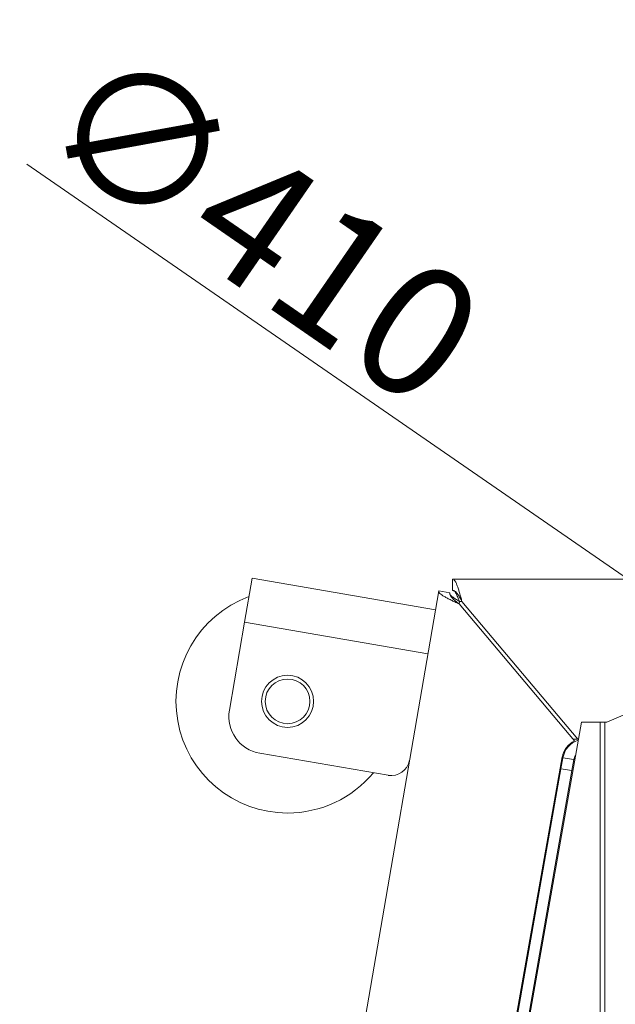
# Model space of a CAD drawing. Extents: x -6713 to -3845, y -1298 to 2095.
# Drawn here: x -6577 to -6416, y -510 to -245 of the extents above; entities that cross this region are included whole.
import ezdxf

# ---------------------------------------------------------------- set-up
doc = ezdxf.new("R2010")
doc.units = 0
doc.header["$LTSCALE"] = 5
doc.layers.add('Bemaßungen(Brunner)', color=7, linetype='Continuous', lineweight=25)
doc.styles.add('Brunner 2014', font='arial.ttf', dxfattribs={"height": 35})
doc.dimstyles.new('Brunner 2014', dxfattribs={"dimscale": 5, "dimtxt": 35, "dimasz": 5, "dimexe": 3.175, "dimexo": 0, "dimgap": 0.762, "dimtad": 1, "dimdec": 0, "dimrnd": 1e-08, "dimtxsty": 'Brunner 2014', "dimcen": 0.09, "dimdle": 10, "dimclrd": 7, "dimclre": 7, "dimclrt": 7, "dimadec": 1, "dimazin": 2, "dimtfac": 0.666667, "dimtdec": 0, "dimtmove": 0, "dimatfit": 3, "dimldrblk": 'Filled-1', "dimfxl": 1, "dimtolj": 1, "dimlwd": 5, "dimlwe": 5, "dimarcsym": 0})

# ---------------------------------------------------------------- blocks, each defined once
blk = doc.blocks.new('*D156')
at = {"layer": 'Bemaßungen(Brunner)', "color": 7, "linetype": 'Continuous', "lineweight": 5}
for p, q in [((-6574.6, -284.24), (-6295.4, -477.04)), ((-5937.45, -724.23), (-6274.83, -491.25)), ((-5916.88, -738.43), (-5896.31, -752.64))]:
    blk.add_line(p, q, dxfattribs=at)
at = {"layer": 'Bemaßungen(Brunner)', "color": 7, "lineweight": 5}
for points in [[(-6293.03, -473.62), (-6297.76, -480.47), (-6274.83, -491.25)], [(-5914.51, -735), (-5919.25, -741.86), (-5937.45, -724.23)]]:
    blk.add_solid(points, dxfattribs=at)
at = {"layer": 'Defpoints', "color": 0, "lineweight": 5}
for p in [(-6274.83, -491.25), (-5937.45, -724.23)]:
    blk.add_point(p, dxfattribs=at)
at = {"layer": 'Bemaßungen(Brunner)', "color": 7, "lineweight": 5, "insert": (-6511.15, -300.52), "char_height": 35, "attachment_point": 5, "rotation": 325.3728, "style": 'Brunner 2014'}
blk.add_mtext('\\A1;∅410', dxfattribs=at)
blk = doc.blocks.new('Filled-1')
at = {"color": 0}
for p, q in [((0, 0), (-1, 0.167)), ((-1, 0.167), (-1, -0.167)), ((-1, 0), (0, 0)), ((-1, -0.167), (0, 0))]:
    blk.add_line(p, q, dxfattribs=at)
at = {"color": 0, "flags": 128}
blk.add_lwpolyline([(-1, -0.167), (0, 0), (-1, 0.167), (-1, -0.167)], dxfattribs=at)
at = {"color": 0}
blk.add_solid([(-1, -0.167), (0, 0), (-1, 0.167), (-1, -0.167)], dxfattribs=at)

msp = doc.modelspace()

# ---------------------------------------------------------------- linework, layer by layer
at = {"color": 7, "linetype": 'Continuous', "lineweight": 5}
for p, q in [((-6514.08, -395.46), (-6516.11, -407.29)), ((-6464.8, -403.95), (-6514.08, -395.46)), ((-6460.21, -398.74), (-6460.21, -395.74)), ((-6460.21, -395.74), (-5916.43, -395.74)), ((-6496.35, -587.13), (-6463.93, -398.87)), ((-6460.97, -399.38), (-6463.93, -398.87)), ((-6418.75, -434.16), (-6332.6, -396.93)), ((-6426.51, -438.74), (-6457.68, -401.74)), ((-6458.44, -402.38), (-6427.45, -439.17)), ((-6516.11, -407.29), (-6520.19, -430.94)), ((-6466.84, -415.77), (-6516.11, -407.29)), ((-6480.68, -746.74), (-6425.57, -434.16)), ((-6425.57, -434.16), (-6420.52, -434.16)), ((-6420.52, -434.16), (-6420.52, -812.74)), ((-6419.24, -434.16), (-6420.52, -434.16)), ((-6419.24, -812.74), (-6419.24, -434.16)), ((-6419.24, -434.16), (-6418.75, -434.16)), ((-6426.51, -438.74), (-6427.81, -438.74)), ((-6426.51, -438.74), (-6426.38, -438.74)), ((-6429.17, -440.82), (-6429.09, -440.36)), ((-6477.54, -448.43), (-6512.03, -442.49)), ((-6430.69, -443.49), (-6455.71, -584.2)), ((-6431.05, -446.65), (-6430.53, -443.7)), ((-6430.53, -443.7), (-6427.57, -444.22)), ((-6427.57, -444.22), (-6428.1, -447.17)), ((-6431.05, -446.65), (-6483.88, -746.25)), ((-6428.1, -447.17), (-6431.05, -446.65)), ((-6428.1, -447.17), (-6480.92, -746.77))]:
    msp.add_line(p, q, dxfattribs=at)
at = {"color": 8, "linetype": 'Continuous', "lineweight": 5}
for p, q in [((-6458.44, -402.38), (-6458.33, -401.74)), ((-6458.33, -401.74), (-6457.68, -401.74))]:
    msp.add_line(p, q, dxfattribs=at)
at = {"color": 7, "linetype": 'Continuous', "lineweight": 5}
for radius in [7, 6]:
    msp.add_circle((-6504.55, -428.56), radius, dxfattribs=at)
for centre, radius, start, end in [((-6504.55, -428.56), 30, 110.2291, 270), ((-6510.33, -432.64), 10, 170.2291, 260.2291), ((-6424.62, -444.74), 6, 107.5073, 170), ((-6424.78, -444.54), 6, 116.3952, 169.9186), ((-6424.62, -444.74), 3, 147.4767, 170), ((-6476.69, -443.51), 5, 260.2291, 350.2291), ((-6504.55, -428.56), 30, 270, 320.2291)]:
    msp.add_arc(centre, radius, start, end, dxfattribs=at)
for points, knots in [([(-6457.68, -401.74), (-6457.78, -401.34), (-6457.89, -400.95), (-6458.05, -400.38), (-6458.1, -400.19), (-6458.2, -399.81), (-6458.26, -399.62), (-6458.42, -399.08), (-6458.52, -398.73), (-6458.73, -398.08), (-6458.84, -397.77), (-6459.05, -397.22), (-6459.15, -396.97), (-6459.31, -396.64), (-6459.36, -396.54), (-6459.47, -396.36), (-6459.52, -396.27), (-6459.68, -396.05), (-6459.78, -395.93), (-6459.99, -395.78), (-6460.1, -395.74), (-6460.21, -395.74)], [0, 0, 0, 0, 0.125, 0.125, 0.1875, 0.1875, 0.25, 0.25, 0.375, 0.375, 0.5, 0.5, 0.625, 0.625, 0.6875, 0.6875, 0.75, 0.75, 0.875, 0.875, 1, 1, 1, 1]), ([(-6463.93, -398.87), (-6463.95, -398.98), (-6463.92, -399.09), (-6463.84, -399.26), (-6463.8, -399.32), (-6463.71, -399.44), (-6463.65, -399.51), (-6463.45, -399.7), (-6463.29, -399.84), (-6462.9, -400.12), (-6462.67, -400.27), (-6462.16, -400.57), (-6461.88, -400.72), (-6461.42, -400.96), (-6461.26, -401.04), (-6460.94, -401.2), (-6460.77, -401.29), (-6460.26, -401.53), (-6459.91, -401.7), (-6459.19, -402.04), (-6458.82, -402.21), (-6458.44, -402.38)], [0, 0, 0, 0, 0.125, 0.125, 0.1875, 0.1875, 0.25, 0.25, 0.375, 0.375, 0.5, 0.5, 0.625, 0.625, 0.6875, 0.6875, 0.75, 0.75, 0.875, 0.875, 1, 1, 1, 1]), ([(-6457.68, -401.74), (-6457.89, -401.34), (-6458.1, -400.96), (-6458.41, -400.41), (-6458.52, -400.24), (-6458.73, -399.91), (-6458.83, -399.76), (-6459.05, -399.48), (-6459.15, -399.35), (-6459.36, -399.14), (-6459.47, -399.04), (-6459.68, -398.89), (-6459.78, -398.83), (-6459.99, -398.76), (-6460.1, -398.74), (-6460.21, -398.74)], [0, 0, 0, 0, 0.25, 0.25, 0.375, 0.375, 0.5, 0.5, 0.625, 0.625, 0.75, 0.75, 0.875, 0.875, 1, 1, 1, 1]), ([(-6460.21, -398.74), (-6460.13, -398.74), (-6460.05, -398.76), (-6459.89, -398.83), (-6459.82, -398.89), (-6459.66, -399.04), (-6459.58, -399.13), (-6459.43, -399.35), (-6459.35, -399.48), (-6459.19, -399.76), (-6459.11, -399.91), (-6458.96, -400.23), (-6458.88, -400.41), (-6458.72, -400.77), (-6458.65, -400.96), (-6458.49, -401.34), (-6458.41, -401.54), (-6458.33, -401.74)], [0, 0, 0, 0, 0.125, 0.125, 0.25, 0.25, 0.375, 0.375, 0.5, 0.5, 0.625, 0.625, 0.75, 0.75, 0.875, 0.875, 1, 1, 1, 1]), ([(-6460.97, -399.38), (-6461.01, -399.59), (-6460.97, -399.81), (-6460.8, -400.16), (-6460.72, -400.28), (-6460.55, -400.52), (-6460.44, -400.65), (-6460.2, -400.9), (-6460.07, -401.03), (-6459.78, -401.3), (-6459.63, -401.43), (-6459.31, -401.7), (-6459.14, -401.83), (-6458.8, -402.11), (-6458.62, -402.24), (-6458.44, -402.38)], [0, 0, 0, 0, 0.25, 0.25, 0.375, 0.375, 0.5, 0.5, 0.625, 0.625, 0.75, 0.75, 0.875, 0.875, 1, 1, 1, 1]), ([(-6458.33, -401.74), (-6458.51, -401.63), (-6458.69, -401.52), (-6459.04, -401.3), (-6459.22, -401.19), (-6459.55, -400.97), (-6459.71, -400.87), (-6460, -400.66), (-6460.14, -400.56), (-6460.39, -400.35), (-6460.5, -400.26), (-6460.68, -400.07), (-6460.76, -399.97), (-6460.89, -399.79), (-6460.93, -399.71), (-6460.98, -399.54), (-6460.98, -399.46), (-6460.97, -399.38)], [0, 0, 0, 0, 0.125, 0.125, 0.25, 0.25, 0.375, 0.375, 0.5, 0.5, 0.625, 0.625, 0.75, 0.75, 0.875, 0.875, 1, 1, 1, 1])]:
    msp.add_open_spline(points, degree=3, knots=knots, dxfattribs=at)

# ---------------------------------------------------------------- dimensions: what is measured, and where the dimension line sits
at = {"layer": 'Bemaßungen(Brunner)', "lineweight": 5}
dim = msp.add_diameter_dim_2p(p1=(-5937.45, -724.23), p2=(-6274.83, -491.25), dimstyle='Brunner 2014', dxfattribs=at)
dim.commit()
dim.dimension.update_dxf_attribs({"geometry": '*D156', "text_midpoint": (-6524.03, -319.16), "dimtype": 163})

doc.saveas('drawing.dxf')
